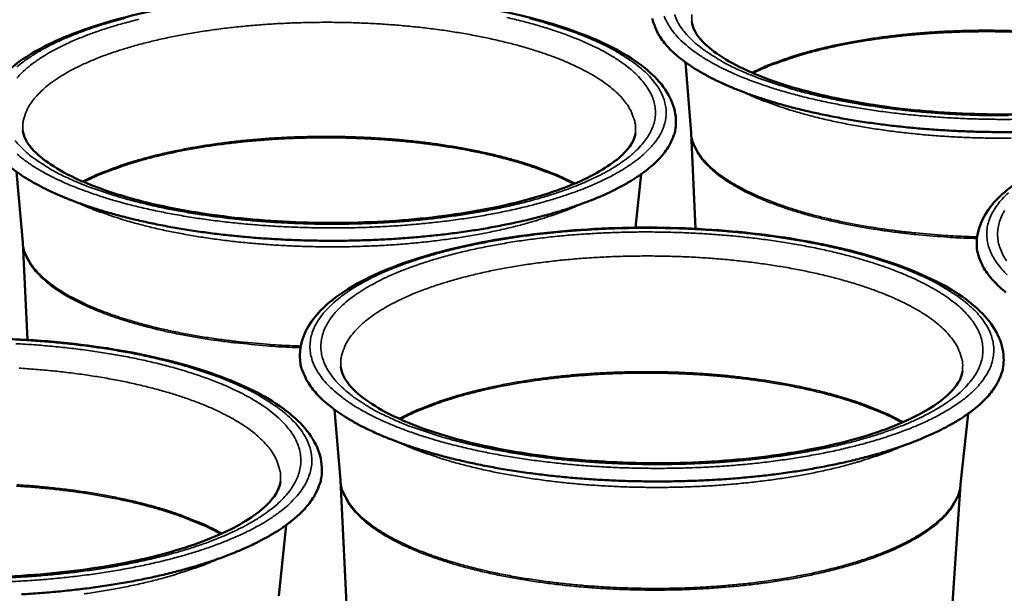
# Model space of a CAD drawing. Units: millimetres. Extents: x 65 to 5840, y 100 to 4100.
# Drawn here: x 744 to 826, y 3125 to 3173 of the extents above; entities that cross this region are included whole.
import ezdxf

# ---------------------------------------------------------------- set-up
doc = ezdxf.new("R2010")
doc.units = ezdxf.units.MM
doc.header["$LTSCALE"] = 20
doc.layers.add('Visible (ISO)', color=7, linetype='Continuous', lineweight=50)
doc.layers.add('Visible Narrow (ISO)', color=7, linetype='Continuous', lineweight=35)

msp = doc.modelspace()

# ---------------------------------------------------------------- linework, layer by layer
at = {"layer": 'Visible (ISO)'}
for p, q in [((800.026, 3163.531), (799.538, 3169.436)), ((800.027, 3163.51), (800.026, 3163.531)), ((800.382, 3155.486), (800.027, 3163.51)), ((744.068, 3154.349), (743.549, 3160.261)), ((795.364, 3155.583), (795.827, 3160.049)), ((744.069, 3154.329), (744.068, 3154.349)), ((744.471, 3146.19), (744.069, 3154.329)), ((770.672, 3134.43), (770.165, 3140.35)), ((822.575, 3134.089), (823.202, 3139.997)), ((770.673, 3134.415), (770.672, 3134.43)), ((772.042, 3105.288), (770.673, 3134.415)), ((821.188, 3113.611), (822.573, 3134.074)), ((822.575, 3134.089), (822.573, 3134.074)), ((765.518, 3124.76), (766.118, 3130.681))]:
    msp.add_line(p, q, dxfattribs=at)
at = {"layer": 'Visible (ISO)', "flags": 128}
for points in [[(796.776, 3173.106, 0.056264), (796.873, 3172.727, 0.013695), (797.177, 3171.993, 0.033388), (797.33, 3171.705, 0.024158), (797.704, 3171.16, 0.026503), (798.093, 3170.701, 0.018131), (798.636, 3170.165, 0.020347), (799.156, 3169.726, 0.013926), (799.857, 3169.211, 0.015686), (800.506, 3168.792, 0.011053), (801.354, 3168.306, 0.012353), (802.131, 3167.908, 0.009058), (803.111, 3167.458, 0.009997), (804.013, 3167.084, 0.007643), (805.111, 3166.674, 0.008322), (806.131, 3166.33, 0.006625), (807.334, 3165.964, 0.007117), (808.462, 3165.654, 0.005885), (809.755, 3165.335, 0.006243), (810.982, 3165.064, 0.00535), (812.35, 3164.794, 0.005608), (813.662, 3164.565, 0.004968), (815.09, 3164.347, 0.00515), (816.472, 3164.165, 0.00471), (817.945, 3164, 0.004831), (819.383, 3163.866, 0.004554), (820.883, 3163.756, 0.004624), (822.361, 3163.674, 0.00449), (823.871, 3163.618, 0.004513), (825.374, 3163.589, 0.004511), (826.878, 3163.587, 0.004489)], [(743.158, 3160.556, 0.013984), (743.868, 3160.038, 0.015737), (744.526, 3159.615, 0.011109), (745.383, 3159.127, 0.012408), (746.171, 3158.727, 0.009109), (747.161, 3158.276, 0.01005), (748.074, 3157.902, 0.007689), (749.185, 3157.492, 0.00837), (750.216, 3157.149, 0.006667), (751.432, 3156.784, 0.00716), (752.573, 3156.476, 0.005924), (753.881, 3156.16, 0.006283), (755.12, 3155.892, 0.005385), (756.503, 3155.627, 0.005644), (757.828, 3155.402, 0.005002), (759.271, 3155.19, 0.005185), (760.667, 3155.013, 0.004742), (762.154, 3154.855, 0.004863), (763.607, 3154.728, 0.004585), (765.121, 3154.625, 0.004655), (766.614, 3154.551, 0.004519), (768.138, 3154.503, 0.004543), (769.656, 3154.484, 0.004541), (771.173, 3154.491, 0.004519), (772.698, 3154.527, 0.00465), (774.192, 3154.589, 0.004583), (775.706, 3154.68, 0.004857), (777.161, 3154.795, 0.004737), (778.649, 3154.942, 0.005175), (780.047, 3155.107, 0.004994), (781.492, 3155.308, 0.005631), (782.819, 3155.522, 0.005374), (784.205, 3155.776, 0.006264), (785.447, 3156.034, 0.005908), (786.757, 3156.34, 0.007134), (787.902, 3156.639, 0.006645), (789.122, 3156.993, 0.008333), (790.158, 3157.328, 0.00766), (791.272, 3157.728, 0.009997), (792.19, 3158.095, 0.009066), (793.186, 3158.537, 0.012333), (793.978, 3158.931, 0.011047), (794.841, 3159.411, 0.015628), (795.505, 3159.828, 0.013891), (796.222, 3160.34, 0.020225), (796.755, 3160.778, 0.018038), (797.313, 3161.314, 0.02628), (797.715, 3161.775, 0.023961), (798.103, 3162.322, 0.033057), (798.262, 3162.611, 0.013469), (798.584, 3163.353, 0.055808), (798.691, 3163.735, 0.033328), (798.752, 3164.396)], [(823.928, 3154.306, 0.033256), (823.974, 3153.635, 0.055622), (824.073, 3153.245, 0.01341), (824.38, 3152.485, 0.033017), (824.533, 3152.189, 0.024091), (824.91, 3151.628, 0.026374), (825.305, 3151.153, 0.018191), (825.853, 3150.6, 0.020364), (826.38, 3150.145, 0.014028)], [(767.265, 3144.875, 0.033109), (767.315, 3144.194, 0.055376), (767.417, 3143.797, 0.013305), (767.731, 3143.026, 0.032888), (767.887, 3142.727, 0.024094), (768.27, 3142.16, 0.02635), (768.671, 3141.678, 0.01824), (769.227, 3141.12, 0.020396), (769.762, 3140.661, 0.014089), (770.48, 3140.125, 0.01582), (771.148, 3139.687, 0.011222), (772.015, 3139.182, 0.012513), (772.814, 3138.767, 0.009218), (773.817, 3138.3, 0.010158), (774.743, 3137.911, 0.007792), (775.868, 3137.486, 0.008474), (776.915, 3137.129, 0.006762), (778.147, 3136.75, 0.007258), (779.305, 3136.43, 0.006012), (780.63, 3136.1, 0.006374), (781.887, 3135.82, 0.005468), (783.29, 3135.543, 0.00573), (784.634, 3135.308, 0.005081), (786.098, 3135.085, 0.005266), (787.514, 3134.899, 0.004818), (789.023, 3134.732, 0.004941), (790.497, 3134.598, 0.004659), (792.033, 3134.488, 0.00473), (793.548, 3134.408, 0.004593), (795.095, 3134.355, 0.004617), (796.635, 3134.33, 0.004615), (798.175, 3134.334, 0.004593), (799.722, 3134.367, 0.004726), (801.238, 3134.427, 0.004657), (802.776, 3134.517, 0.004934), (804.252, 3134.632, 0.004814), (805.763, 3134.779, 0.005256), (807.182, 3134.947, 0.005074), (808.649, 3135.15, 0.005716), (809.997, 3135.367, 0.005458), (811.404, 3135.626, 0.006355), (812.666, 3135.889, 0.005997), (813.996, 3136.201, 0.007232), (815.159, 3136.506, 0.006741), (816.397, 3136.868, 0.008437), (817.45, 3137.211, 0.007762), (818.581, 3137.621, 0.010106), (819.514, 3137.997, 0.009176), (820.525, 3138.451, 0.012439), (821.332, 3138.855, 0.01116), (822.208, 3139.348, 0.015714), (822.883, 3139.777, 0.013997), (823.612, 3140.302, 0.020247), (824.155, 3140.754, 0.018104), (824.721, 3141.304, 0.026159), (825.131, 3141.779, 0.023902), (825.526, 3142.341, 0.032693), (825.687, 3142.637, 0.013189), (826.017, 3143.403, 0.055171), (826.126, 3143.798, 0.032929), (826.191, 3144.479)], [(743.976, 3124.879, 0.004687), (745.528, 3124.981, 0.004964), (747.018, 3125.107, 0.004843), (748.542, 3125.267, 0.005287), (749.975, 3125.446, 0.005104), (751.455, 3125.663, 0.005748), (752.815, 3125.892, 0.005489), (754.233, 3126.164, 0.006388), (755.506, 3126.44, 0.00603), (756.847, 3126.765, 0.007266), (758.02, 3127.083, 0.006775), (759.268, 3127.459, 0.008472), (760.329, 3127.815, 0.007797), (761.469, 3128.239, 0.01014), (762.41, 3128.627, 0.009212), (763.428, 3129.094, 0.012468), (764.24, 3129.511, 0.011194), (765.122, 3130.017, 0.015727), (765.801, 3130.457, 0.014022), (766.533, 3130.996, 0.020227), (767.08, 3131.459, 0.018104), (767.648, 3132.021, 0.026073), (768.06, 3132.507, 0.023841), (768.455, 3133.08, 0.032511), (768.616, 3133.381, 0.013056), (768.946, 3134.163, 0.05488), (769.054, 3134.564, 0.032736), (769.115, 3135.256)]]:
    msp.add_lwpolyline(points, format="xyb", dxfattribs=at)
at = {"layer": 'Visible (ISO)'}
for points, knots in [([(740.687, 3164.637), (740.692, 3165.724), (741.136, 3166.799), (742.723, 3168.762), (743.917, 3169.682), (747.141, 3171.452), (749.319, 3172.291), (754.227, 3173.644), (757.012, 3174.179), (762.801, 3174.892), (765.875, 3175.086), (771.954, 3175.126), (775.036, 3174.974), (780.846, 3174.351), (783.647, 3173.872), (788.645, 3172.641), (790.902, 3171.874), (794.63, 3170.119), (796.137, 3169.111), (798.181, 3166.914), (798.766, 3165.664), (798.752, 3164.396)], [0, 0, 0, 0, 0.942443, 0.942443, 1.93943, 1.93943, 3.087142, 3.087142, 4.218357, 4.218357, 5.329938, 5.329938, 6.434833, 6.434833, 7.53927, 7.53927, 8.648946, 8.648946, 9.774017, 9.774017, 10.874839, 10.874839, 10.874839, 10.874839]), ([(800.084, 3172.824), (800.121, 3172.371), (800.368, 3171.795), (801.838, 3170.288), (803.248, 3169.368), (806.61, 3167.909), (808.445, 3167.306), (812.656, 3166.267), (815.115, 3165.834), (820.294, 3165.238), (823.084, 3165.075), (828.612, 3165.051), (831.418, 3165.193), (836.659, 3165.761), (839.16, 3166.194), (843.508, 3167.28), (845.418, 3167.945), (848.353, 3169.355), (849.436, 3170.122), (850.621, 3171.398), (850.834, 3171.897), (850.878, 3172.306)], [0, 0, 0, 0, 0.931748, 0.931748, 2.04281, 2.04281, 2.948368, 2.948368, 3.920446, 3.920446, 4.91727, 4.91727, 5.923827, 5.923827, 6.929753, 6.929753, 7.923862, 7.923862, 8.885906, 8.885906, 9.729399, 9.729399, 9.729399, 9.729399]), ([(823.928, 3154.306), (823.942, 3155.409), (824.398, 3156.497), (826.013, 3158.475), (827.225, 3159.399), (830.485, 3161.165), (832.681, 3161.996), (837.626, 3163.323), (840.43, 3163.841), (846.256, 3164.512), (849.349, 3164.681), (855.461, 3164.666), (858.558, 3164.485), (864.394, 3163.8), (867.206, 3163.288), (872.221, 3161.994), (874.483, 3161.195), (878.215, 3159.38), (879.721, 3158.343), (881.752, 3156.098), (882.326, 3154.83), (882.303, 3153.55)], [0, 0, 0, 0, 0.945222, 0.945222, 1.943641, 1.943641, 3.090579, 3.090579, 4.221719, 4.221719, 5.333415, 5.333415, 6.438441, 6.438441, 7.543023, 7.543023, 8.652865, 8.652865, 9.778073, 9.778073, 10.876167, 10.876167, 10.876167, 10.876167]), ([(744.08, 3163.713), (744.12, 3163.252), (744.368, 3162.675), (745.836, 3161.16), (747.264, 3160.228), (750.667, 3158.761), (752.52, 3158.158), (756.771, 3157.127), (759.252, 3156.701), (764.479, 3156.125), (767.294, 3155.975), (772.873, 3155.982), (775.704, 3156.142), (780.993, 3156.748), (783.517, 3157.203), (787.904, 3158.33), (789.831, 3159.016), (792.794, 3160.466), (793.888, 3161.251), (795.09, 3162.562), (795.308, 3163.077), (795.352, 3163.501)], [0, 0, 0, 0, 0.919386, 0.919386, 2.036315, 2.036315, 2.942072, 2.942072, 3.913735, 3.913735, 4.9102, 4.9102, 5.916466, 5.916466, 6.92215, 6.92215, 7.916083, 7.916083, 8.87823, 8.87823, 9.725545, 9.725545, 9.725545, 9.725545]), ([(767.265, 3144.875), (767.274, 3145.996), (767.73, 3147.105), (769.357, 3149.128), (770.579, 3150.076), (773.868, 3151.891), (776.082, 3152.748), (781.069, 3154.126), (783.898, 3154.669), (789.778, 3155.387), (792.899, 3155.577), (799.069, 3155.599), (802.196, 3155.433), (808.088, 3154.772), (810.928, 3154.269), (815.993, 3152.984), (818.279, 3152.185), (822.051, 3150.364), (823.574, 3149.318), (825.626, 3147.052), (826.207, 3145.773), (826.191, 3144.479)], [0, 0, 0, 0, 0.947931, 0.947931, 1.947744, 1.947744, 3.093926, 3.093926, 4.224993, 4.224993, 5.3368, 5.3368, 6.441957, 6.441957, 7.546682, 7.546682, 8.656687, 8.656687, 9.782026, 9.782026, 10.877482, 10.877482, 10.877482, 10.877482]), ([(709.614, 3135.275), (709.617, 3136.415), (710.073, 3137.545), (711.712, 3139.614), (712.945, 3140.585), (716.264, 3142.45), (718.496, 3143.334), (723.527, 3144.766), (726.382, 3145.335), (732.318, 3146.1), (735.469, 3146.313), (741.699, 3146.374), (744.857, 3146.225), (750.809, 3145.589), (753.678, 3145.096), (758.796, 3143.821), (761.106, 3143.024), (764.92, 3141.196), (766.461, 3140.142), (768.537, 3137.856), (769.125, 3136.565), (769.115, 3135.256)], [0, 0, 0, 0, 0.950538, 0.950538, 1.95169, 1.95169, 3.097142, 3.097142, 4.228137, 4.228137, 5.340054, 5.340054, 6.445338, 6.445338, 7.550202, 7.550202, 8.660365, 8.660365, 9.785826, 9.785826, 10.878767, 10.878767, 10.878767, 10.878767]), ([(770.706, 3143.92), (770.747, 3143.443), (770.991, 3142.861), (772.429, 3141.308), (773.873, 3140.332), (777.327, 3138.798), (779.201, 3138.169), (783.503, 3137.091), (786.014, 3136.643), (791.307, 3136.03), (794.161, 3135.866), (799.819, 3135.852), (802.693, 3136.007), (808.065, 3136.613), (810.631, 3137.072), (815.096, 3138.218), (817.06, 3138.918), (820.085, 3140.403), (821.207, 3141.21), (822.455, 3142.572), (822.688, 3143.117), (822.736, 3143.571)], [0, 0, 0, 0, 0.895109, 0.895109, 2.023361, 2.023361, 2.929834, 2.929834, 3.900673, 3.900673, 4.896405, 4.896405, 5.902067, 5.902067, 6.907238, 6.907238, 7.900788, 7.900788, 8.863107, 8.863107, 9.717438, 9.717438, 9.717438, 9.717438]), ([(713.095, 3134.33), (713.139, 3133.845), (713.385, 3133.26), (714.825, 3131.697), (716.287, 3130.709), (719.785, 3129.167), (721.68, 3128.539), (726.026, 3127.469), (728.561, 3127.03), (733.906, 3126.44), (736.786, 3126.29), (742.498, 3126.311), (745.399, 3126.485), (750.822, 3127.134), (753.411, 3127.616), (757.917, 3128.807), (759.898, 3129.531), (762.952, 3131.058), (764.084, 3131.885), (765.348, 3133.284), (765.585, 3133.844), (765.633, 3134.315)], [0, 0, 0, 0, 0.884056, 0.884056, 2.017338, 2.017338, 2.924292, 2.924292, 3.894754, 3.894754, 4.890139, 4.890139, 5.895509, 5.895509, 6.90043, 6.90043, 7.893787, 7.893787, 8.856174, 8.856174, 9.713489, 9.713489, 9.713489, 9.713489])]:
    msp.add_open_spline(points, degree=3, knots=knots, dxfattribs=at)
at = {"layer": 'Visible Narrow (ISO)', "flags": 128}
for points in [[(753.794, 3173.029, 0.006497), (752.544, 3172.703, 0.008103), (751.476, 3172.392, 0.007445), (750.325, 3172.016, 0.009699), (749.374, 3171.67, 0.008777), (748.337, 3171.248, 0.01197), (747.512, 3170.872, 0.010675), (746.606, 3170.409, 0.015235), (745.912, 3170.006, 0.013442), (745.153, 3169.507, 0.019912), (744.592, 3169.081, 0.017575), (743.995, 3168.553, 0.026323), (743.568, 3168.103, 0.023729)], [(743.57, 3169.039, -0.02046), (744.117, 3169.476, -0.013841), (744.859, 3169.988, -0.015672), (745.54, 3170.401, -0.010962), (746.431, 3170.879, -0.012298), (747.243, 3171.267, -0.008981), (748.267, 3171.704, -0.009938), (749.207, 3172.063, -0.007589), (750.349, 3172.454, -0.008274), (751.407, 3172.78, -0.006594), (752.652, 3173.123, -0.007087)], [(744.08, 3163.713, -0.037), (744.079, 3164.328, -0.060406), (744.151, 3164.698, -0.015927), (744.4, 3165.387, -0.036787), (744.538, 3165.673, -0.026647), (744.876, 3166.19, -0.029172), (745.235, 3166.625, -0.019589), (745.744, 3167.133, -0.0221), (746.231, 3167.543, -0.014765), (746.901, 3168.028, -0.016772), (747.516, 3168.416, -0.011561), (748.33, 3168.868, -0.013028), (749.071, 3169.233, -0.009389), (750.014, 3169.646, -0.010433), (750.877, 3169.984, -0.00788), (751.936, 3170.354, -0.008622), (752.913, 3170.66, -0.006811), (754.071, 3170.984, -0.007341), (755.153, 3171.253, -0.006049), (756.395, 3171.528, -0.006428), (757.569, 3171.757, -0.005509), (758.879, 3171.98, -0.005776), (760.133, 3172.164, -0.005136), (761.494, 3172.334, -0.005318), (762.812, 3172.471, -0.004897), (764.208, 3172.587, -0.005011), (765.574, 3172.673, -0.004772), (766.987, 3172.735, -0.004826), (768.386, 3172.769, -0.00475), (769.8, 3172.776, -0.00475), (771.214, 3172.757, -0.00483), (772.612, 3172.711, -0.004775), (774.024, 3172.637, -0.005018), (775.388, 3172.539, -0.004903), (776.782, 3172.411, -0.005329), (778.097, 3172.263, -0.005146), (779.454, 3172.081, -0.005792), (780.704, 3171.886, -0.005523), (782.009, 3171.652, -0.00645), (783.179, 3171.413, -0.006069), (784.415, 3171.128, -0.007372), (785.491, 3170.85, -0.006839), (786.642, 3170.516, -0.008665), (787.614, 3170.202, -0.007917), (788.665, 3169.823, -0.010495), (789.521, 3169.479, -0.009442), (790.457, 3169.058, -0.013115), (791.191, 3168.687, -0.011636), (791.997, 3168.229, -0.016894), (792.604, 3167.835, -0.014874), (793.265, 3167.346, -0.022265), (793.745, 3166.931, -0.019749), (794.245, 3166.42, -0.029368), (794.597, 3165.982, -0.026859), (794.925, 3165.463, -0.036941), (795.059, 3165.176, -0.016007), (795.296, 3164.486, -0.060501), (795.362, 3164.115, -0.037127), (795.352, 3163.501)], [(748.032, 3159.651, 0.008467), (749.327, 3159.098, 0.016644), (749.999, 3158.85, 0.001095), (751.952, 3158.208, 0.008363), (752.209, 3158.129, 0.006675), (753.461, 3157.784, 0.007162), (754.636, 3157.495, 0.005958), (755.976, 3157.203, 0.006305), (757.249, 3156.957, 0.005452), (758.661, 3156.72, 0.005695), (760.017, 3156.522, 0.005106), (761.482, 3156.341, 0.00527), (762.905, 3156.195, 0.00489), (764.405, 3156.072, 0.004989), (765.878, 3155.981, 0.004786), (767.394, 3155.916, 0.004828), (768.898, 3155.881, 0.004786), (770.411, 3155.875, 0.004774), (771.928, 3155.898, 0.004889), (773.42, 3155.949, 0.004822), (774.931, 3156.03, 0.005104), (776.383, 3156.137, 0.004977), (777.869, 3156.277, 0.005449), (779.263, 3156.438, 0.005251), (780.706, 3156.635, 0.005955), (782.026, 3156.846, 0.005668), (783.407, 3157.1, 0.006672), (784.637, 3157.357, 0.006265), (785.938, 3157.665, 0.007675), (787.064, 3157.965, 0.007105), (788.27, 3158.324, 0.009083), (789.279, 3158.661, 0.008284), (790.372, 3159.068, 0.01108), (791.255, 3159.437, 0.009955), (792.22, 3159.889, 0.013943), (792.971, 3160.284, 0.012371), (793.792, 3160.774, 0.018061), (794.406, 3161.194, 0.015951), (795.068, 3161.715, 0.023835), (795.547, 3162.158, 0.021324), (796.035, 3162.699, 0.031174), (796.376, 3163.168, 0.028902), (796.681, 3163.714, 0.038233), (796.876, 3164.21, 0.037048), (796.999, 3164.747, 0.040776), (797.035, 3165.268, 0.040897), (796.986, 3165.787, 0.036192), (796.849, 3166.326, 0.037613), (796.642, 3166.819, 0.027915), (796.323, 3167.367, 0.030331), (795.974, 3167.833, 0.020573), (795.474, 3168.374, 0.023113), (794.989, 3168.816, 0.015441), (794.319, 3169.336, 0.017529), (793.7, 3169.755, 0.012023), (792.875, 3170.245, 0.013567), (792.124, 3170.641, 0.009709), (791.16, 3171.092, 0.010813), (790.279, 3171.461, 0.008103), (789.192, 3171.87, 0.008889), (788.189, 3172.208, 0.006967), (786.994, 3172.569, 0.007528), (785.879, 3172.871, 0.006155), (784.591, 3173.183, 0.006557)], [(786.451, 3173.105, -0.006453), (787.708, 3172.761, -0.008038), (787.958, 3172.685, -0.001009), (789.939, 3172.043, -0.01599), (790.622, 3171.796, -0.008134), (791.937, 3171.246)], [(827.704, 3164.663, -0.004662), (826.178, 3164.649, -0.004675), (824.656, 3164.664, -0.004712), (823.143, 3164.707, -0.004674), (821.618, 3164.779, -0.004862), (820.135, 3164.878, -0.00477), (818.626, 3165.007, -0.005125), (817.192, 3165.159, -0.004972), (815.717, 3165.345, -0.005522), (814.348, 3165.547, -0.005295), (812.925, 3165.789, -0.006091), (811.637, 3166.038, -0.005768), (810.283, 3166.333, -0.006886), (809.09, 3166.625, -0.006435), (807.823, 3166.971, -0.007994), (806.739, 3167.301, -0.007366), (805.574, 3167.695, -0.009548), (804.61, 3168.058, -0.008668), (803.563, 3168.496, -0.011751), (802.727, 3168.887, -0.010517), (801.813, 3169.365, -0.014907), (801.11, 3169.779, -0.0132), (800.344, 3170.291, -0.019415), (799.776, 3170.726, -0.017184), (799.173, 3171.263, -0.025599), (798.741, 3171.719, -0.023096), (798.313, 3172.269, -0.033028), (798.019, 3172.75, -0.031006), (797.774, 3173.299, -0.03919)], [(798.629, 3173.419, 0.032223), (798.856, 3172.88, 0.034189), (799.135, 3172.404, 0.023921), (799.545, 3171.862, 0.026478), (799.963, 3171.411, 0.01767), (800.551, 3170.881, 0.019989), (801.104, 3170.452, 0.013489), (801.343, 3170.291, 0.002744), (802.544, 3169.539, 0.023223), (803.17, 3169.19, 0.013764), (804.266, 3168.683)], [(800.084, 3172.824, -0.037199), (800.087, 3173.429, -0.060701)], [(826.891, 3172.077, 0.004948), (825.483, 3172.105, 0.004948), (824.075, 3172.106, 0.005035), (822.684, 3172.078, 0.004973), (821.276, 3172.022, 0.005244), (819.919, 3171.941, 0.005115), (818.53, 3171.828, 0.005595), (817.226, 3171.694, 0.005386), (815.874, 3171.525, 0.00612), (814.638, 3171.342, 0.005812), (813.342, 3171.118, 0.006876), (812.191, 3170.889, 0.006435), (810.968, 3170.612, 0.007948), (809.916, 3170.341, 0.007322), (808.783, 3170.012, 0.009475), (808.529, 3169.929, 0.001399), (806.817, 3169.328, 0.018861), (806.225, 3169.093, 0.009619), (805.095, 3168.567)], [(805.218, 3168.514, -0.00942), (806.351, 3169.031, -0.018478), (806.942, 3169.263, -0.001343), (808.655, 3169.856, -0.009284), (808.905, 3169.936, -0.00721), (810.032, 3170.259, -0.007814), (811.08, 3170.526, -0.006351), (812.296, 3170.798, -0.006778), (813.441, 3171.024, -0.005747), (814.727, 3171.244, -0.006046), (815.955, 3171.424, -0.005333), (817.295, 3171.59, -0.005535), (818.59, 3171.721, -0.005069), (819.966, 3171.832, -0.005194), (821.312, 3171.912, -0.004931), (822.707, 3171.967, -0.004991), (824.086, 3171.993, -0.004906), (825.481, 3171.993, -0.004906), (826.877, 3171.965, -0.004993)], [(791.937, 3171.246, -0.013516), (793.047, 3170.73, -0.022896), (793.679, 3170.379, -0.00266), (794.903, 3169.614, -0.013254), (795.143, 3169.453, -0.019497), (795.71, 3169.017, -0.017237), (796.313, 3168.478, -0.025648), (796.745, 3168.019, -0.023116), (797.173, 3167.465, -0.032981), (797.468, 3166.98, -0.030915), (797.714, 3166.427, -0.038993), (797.861, 3165.915, -0.038096), (797.928, 3165.374, -0.039524), (797.912, 3164.84, -0.0399), (797.812, 3164.32, -0.03363), (797.62, 3163.77, -0.035273), (797.366, 3163.276, -0.025568), (796.991, 3162.722, -0.027982), (796.595, 3162.256, -0.018974), (796.039, 3161.712, -0.021327), (795.507, 3161.27, -0.014427), (794.782, 3160.751, -0.016302), (794.114, 3160.332, -0.011368), (793.236, 3159.846, -0.012745), (792.432, 3159.451, -0.009273), (791.415, 3159.005, -0.010259), (790.48, 3158.639, -0.007805), (789.34, 3158.239, -0.008509), (788.282, 3157.905, -0.00676), (787.032, 3157.554, -0.007265), (785.861, 3157.259, -0.006009), (784.52, 3156.96, -0.006371), (783.248, 3156.708, -0.005474), (781.832, 3156.463, -0.005731), (780.474, 3156.259, -0.005101), (778.999, 3156.071, -0.005277), (777.57, 3155.918, -0.004859), (776.055, 3155.787, -0.00497), (774.572, 3155.688, -0.004727), (773.036, 3155.615, -0.004782), (771.516, 3155.572, -0.004695), (769.976, 3155.558, -0.004699), (768.438, 3155.573, -0.00476), (766.914, 3155.616, -0.004714), (765.375, 3155.689, -0.004928), (763.885, 3155.789, -0.004827), (762.365, 3155.92, -0.005213), (760.925, 3156.074, -0.005048), (759.443, 3156.263, -0.005637), (758.071, 3156.467, -0.005395), (756.643, 3156.713, -0.006241), (755.356, 3156.965, -0.005898), (754.001, 3157.265, -0.007083), (752.812, 3157.561, -0.006605), (751.546, 3157.913, -0.008255), (750.468, 3158.247, -0.007591), (749.308, 3158.648, -0.009901), (748.352, 3159.016, -0.008971), (747.314, 3159.461, -0.012236), (746.488, 3159.858, -0.010936), (745.586, 3160.343, -0.015578), (744.896, 3160.764, -0.013792), (744.145, 3161.284, -0.020321), (743.591, 3161.726, -0.018034)], [(804.266, 3168.683, 0.008196), (805.573, 3168.138, 0.016125), (806.25, 3167.894, 0.001028), (808.219, 3167.259, 0.008099), (808.471, 3167.183, 0.006505), (809.724, 3166.844, 0.006965), (810.902, 3166.559, 0.005828), (812.241, 3166.271, 0.006156), (813.514, 3166.029, 0.005352), (814.921, 3165.795, 0.005581), (816.274, 3165.6, 0.00503), (817.732, 3165.422, 0.005182), (819.149, 3165.278, 0.004834), (820.638, 3165.157, 0.004923), (822.103, 3165.066, 0.004748), (823.605, 3165.002, 0.00478), (825.098, 3164.967, 0.004764), (826.595, 3164.961, 0.004743)], [(804.302, 3166.972, 0.008709), (805.5, 3166.43, 0.017118), (806.122, 3166.186, 0.001156), (807.933, 3165.553, 0.008598), (808.179, 3165.472, 0.006804), (809.35, 3165.128, 0.007322), (810.447, 3164.838, 0.006041), (811.706, 3164.542, 0.006411), (812.899, 3164.292, 0.005499), (814.23, 3164.046, 0.00576), (815.505, 3163.841, 0.005125), (816.891, 3163.648, 0.005303), (818.233, 3163.49, 0.004884), (819.657, 3163.351, 0.004995), (821.051, 3163.243, 0.004756), (822.494, 3163.16, 0.00481), (823.922, 3163.104, 0.004731), (825.368, 3163.076, 0.004732), (826.813, 3163.075, 0.004808)], [(743.409, 3162.881, 0.027625), (743.812, 3162.422, 0.018549), (744.38, 3161.884, 0.020921), (744.92, 3161.448, 0.014096), (745.162, 3161.279, 0.002973), (746.332, 3160.52, 0.024109), (746.951, 3160.165, 0.014367), (748.032, 3159.651)], [(790.305, 3159.284, 0.009456), (789.246, 3159.81, 0.018532), (788.691, 3160.048, 0.001352), (787.084, 3160.661, 0.009323), (786.849, 3160.745, 0.007244), (785.789, 3161.085, 0.007851), (784.802, 3161.369, 0.006364), (783.655, 3161.664, 0.0068), (782.575, 3161.912, 0.005734), (781.356, 3162.159, 0.006045), (780.195, 3162.367, 0.005291), (778.919, 3162.565, 0.005508), (777.689, 3162.729, 0.004992), (776.372, 3162.876, 0.005135), (775.088, 3162.993, 0.004813), (773.745, 3163.089, 0.004895), (772.423, 3163.158, 0.004739), (771.07, 3163.202, 0.004765), (769.724, 3163.221, 0.004763), (768.378, 3163.213, 0.004737), (767.024, 3163.18, 0.004889), (765.7, 3163.122, 0.004809), (764.355, 3163.038, 0.005126), (763.069, 3162.931, 0.004984), (761.749, 3162.794, 0.005494), (760.516, 3162.64, 0.005279), (759.236, 3162.452, 0.006026), (758.07, 3162.254, 0.005718), (756.847, 3162.017, 0.006773), (755.762, 3161.778, 0.006341), (754.609, 3161.492, 0.007814), (753.617, 3161.216, 0.007212), (752.551, 3160.885, 0.009272), (752.315, 3160.803, 0.001337), (750.696, 3160.202, 0.018431), (750.136, 3159.968, 0.009403), (749.067, 3159.451)], [(749.189, 3159.398, -0.009621), (750.327, 3159.937, -0.018857), (750.923, 3160.179, -0.001399), (752.647, 3160.799, -0.009479), (752.904, 3160.885, -0.007339), (754.044, 3161.225, -0.007962), (755.104, 3161.505, -0.006455), (756.335, 3161.794, -0.006894), (757.495, 3162.033, -0.005834), (758.8, 3162.268, -0.006142), (760.045, 3162.461, -0.00541), (761.406, 3162.64, -0.005618), (762.72, 3162.784, -0.005139), (764.118, 3162.906, -0.005268), (765.485, 3162.998, -0.004998), (766.903, 3163.063, -0.005059), (768.304, 3163.099, -0.004973), (769.723, 3163.107, -0.004973), (771.141, 3163.087, -0.005063), (772.542, 3163.04, -0.005001), (773.958, 3162.963, -0.005276), (775.323, 3162.86, -0.005146), (776.719, 3162.727, -0.00563), (778.03, 3162.572, -0.005421), (779.387, 3162.382, -0.00616), (780.627, 3162.179, -0.00585), (781.928, 3161.933, -0.00692), (783.082, 3161.685, -0.006477), (784.308, 3161.386, -0.007998), (785.362, 3161.097, -0.007371), (786.496, 3160.748, -0.00953), (786.752, 3160.66, -0.001415), (788.463, 3160.027, -0.018958), (789.054, 3159.781, -0.009674), (790.183, 3159.232)], [(823.965, 3154.811, -0.004751), (822.204, 3154.876, -0.009081), (821.284, 3154.935, -0.000351), (818.831, 3155.14, -0.004723), (818.648, 3155.157, -0.005094), (817.388, 3155.3, -0.004937), (816.09, 3155.474, -0.005496), (814.887, 3155.66, -0.005268), (813.637, 3155.882, -0.006064), (812.506, 3156.109, -0.005743), (811.317, 3156.377, -0.006849), (810.269, 3156.641, -0.006406), (809.157, 3156.953, -0.007935), (808.204, 3157.251, -0.007322), (807.181, 3157.604, -0.009443), (806.331, 3157.93, -0.008593), (805.411, 3158.321, -0.011561), (804.671, 3158.672, -0.010381), (803.866, 3159.097, -0.014563), (803.242, 3159.468, -0.012945), (802.565, 3159.923, -0.0188), (802.058, 3160.312, -0.016694), (801.52, 3160.79, -0.024557), (801.131, 3161.197, -0.022166), (800.744, 3161.687, -0.031484), (800.585, 3161.94, -0.012588), (800.244, 3162.604, -0.054381), (800.126, 3162.938, -0.03192), (800.026, 3163.531)], [(800.027, 3163.51, 0.03295), (800.105, 3162.915, 0.055664), (800.212, 3162.575, 0.013263), (800.53, 3161.907, 0.032547), (800.685, 3161.648, 0.023043), (801.058, 3161.154, 0.025462), (801.438, 3160.741, 0.017272), (801.967, 3160.258, 0.019452), (802.466, 3159.864, 0.013321), (803.138, 3159.403, 0.015009), (803.756, 3159.028, 0.010633), (804.559, 3158.595, 0.011865), (805.295, 3158.241, 0.008769), (806.215, 3157.843, 0.009653), (807.064, 3157.513, 0.007448), (808.089, 3157.154, 0.008084), (809.044, 3156.853, 0.0065), (810.162, 3156.536, 0.006959), (811.213, 3156.268, 0.005816), (812.408, 3155.995, 0.006147), (813.545, 3155.765, 0.005326), (814.804, 3155.539, 0.005562), (816.014, 3155.35, 0.004986), (817.321, 3155.173, 0.005147), (818.591, 3155.028, 0.004767), (818.776, 3155.01, 0.000358), (821.246, 3154.803, 0.009161), (822.174, 3154.742, 0.004795), (823.949, 3154.677)], [(826.483, 3151.636, -0.024992), (826.034, 3152.107, -0.022549), (825.589, 3152.673, -0.032152), (825.28, 3153.169, -0.030114), (825.019, 3153.734, -0.038287), (824.86, 3154.255, -0.037379), (824.78, 3154.806, -0.03938), (824.785, 3155.347, -0.039739), (824.874, 3155.876, -0.034057), (825.055, 3156.431, -0.035665), (825.299, 3156.931, -0.026156), (825.662, 3157.489, -0.028572), (826.049, 3157.96, -0.019465), (826.592, 3158.506, -0.021873)], [(748.49, 3157.743, 0.008593), (749.703, 3157.208, 0.016886), (750.333, 3156.968, 0.001126), (752.164, 3156.344, 0.008487), (752.408, 3156.265, 0.006748), (753.587, 3155.928, 0.007251), (754.692, 3155.645, 0.006005), (755.956, 3155.356, 0.006365), (757.156, 3155.114, 0.005476), (758.491, 3154.876, 0.005731), (759.772, 3154.678, 0.005109), (761.161, 3154.494, 0.005284), (762.507, 3154.344, 0.004873), (763.933, 3154.214, 0.004982), (765.33, 3154.115, 0.004748), (766.775, 3154.04, 0.004801), (768.205, 3153.994, 0.004723), (769.652, 3153.975, 0.004724), (771.098, 3153.983, 0.004797), (772.529, 3154.018, 0.004746), (773.975, 3154.081, 0.004976), (775.373, 3154.169, 0.004869), (776.799, 3154.287, 0.005275), (778.148, 3154.427, 0.005103), (779.538, 3154.6, 0.005718), (780.821, 3154.788, 0.005466), (782.158, 3155.014, 0.006347), (783.361, 3155.247, 0.005991), (784.629, 3155.526, 0.007225), (785.737, 3155.8, 0.006728), (786.919, 3156.128, 0.00845), (787.163, 3156.204, 0.001117), (789.002, 3156.813, 0.016812), (789.636, 3157.048, 0.008555), (790.854, 3157.573)], [(826.268, 3157.005, 0.035443), (826.008, 3156.516, 0.033679), (825.808, 3155.968, 0.040279), (825.702, 3155.45, 0.039781), (825.679, 3154.915, 0.03857), (825.741, 3154.374, 0.039356), (825.883, 3153.859, 0.031288), (826.126, 3153.303, 0.033283), (826.419, 3152.813, 0.023342)], [(819.142, 3151.615, -0.013367), (820.282, 3151.083, -0.022702), (820.929, 3150.722, -0.002604), (822.19, 3149.932, -0.013117), (822.435, 3149.767, -0.019137), (823.021, 3149.317, -0.016951), (823.644, 3148.762, -0.025039), (824.093, 3148.289, -0.022567), (824.539, 3147.718, -0.032105), (824.849, 3147.219, -0.030024), (825.111, 3146.647, -0.038093), (825.271, 3146.121, -0.037111), (825.352, 3145.562, -0.039096), (825.347, 3145.012, -0.039368), (825.258, 3144.474, -0.033845), (825.076, 3143.909, -0.035358), (824.829, 3143.398, -0.026079), (824.461, 3142.828, -0.0284), (824.069, 3142.345, -0.019475), (823.518, 3141.785, -0.021805), (822.987, 3141.327, -0.014833), (822.264, 3140.792, -0.016726), (821.594, 3140.359, -0.011687), (820.714, 3139.857, -0.013092), (819.907, 3139.449, -0.009526), (818.885, 3138.989, -0.010538), (817.944, 3138.611, -0.00801), (816.795, 3138.197, -0.008735), (815.729, 3137.853, -0.006928), (814.469, 3137.49, -0.00745), (813.288, 3137.186, -0.006151), (811.933, 3136.876, -0.006526), (810.648, 3136.616, -0.005595), (809.215, 3136.362, -0.005862), (807.842, 3136.152, -0.005207), (806.349, 3135.956, -0.005391), (804.903, 3135.798, -0.004953), (803.368, 3135.662, -0.00507), (801.866, 3135.559, -0.004811), (800.307, 3135.484, -0.004871), (798.767, 3135.439, -0.004771), (797.204, 3135.424, -0.004779), (795.643, 3135.438, -0.00483), (794.095, 3135.482, -0.004786), (792.533, 3135.557, -0.004991), (791.017, 3135.659, -0.004893), (789.473, 3135.794, -0.005269), (788.007, 3135.952, -0.005108), (786.499, 3136.146, -0.005686), (785.102, 3136.357, -0.005448), (783.649, 3136.609, -0.006279), (782.335, 3136.869, -0.005943), (780.955, 3137.178, -0.007107), (779.74, 3137.482, -0.006639), (778.45, 3137.844, -0.008258), (777.347, 3138.189, -0.007607), (776.163, 3138.602, -0.009867), (775.183, 3138.982, -0.00896), (774.121, 3139.44, -0.01214), (773.273, 3139.85, -0.010877), (772.349, 3140.35, -0.015375), (771.638, 3140.784, -0.013648), (770.866, 3141.319, -0.019944), (770.294, 3141.776, -0.01773), (769.69, 3142.337, -0.026084), (769.257, 3142.817, -0.023675), (768.834, 3143.391, -0.033193), (768.543, 3143.897, -0.031326), (768.307, 3144.469, -0.038664), (768.17, 3145.001, -0.037973), (768.115, 3145.558, -0.038623), (768.145, 3146.111, -0.039189), (768.258, 3146.645, -0.032642), (768.467, 3147.211, -0.034415), (768.735, 3147.717, -0.024883), (769.129, 3148.285, -0.027324), (769.539, 3148.762, -0.018589), (770.113, 3149.317, -0.020919), (770.66, 3149.768, -0.014222), (771.401, 3150.297, -0.016074), (772.084, 3150.724, -0.011262), (772.977, 3151.216, -0.012627), (773.794, 3151.617, -0.009221), (774.823, 3152.068, -0.010203), (775.768, 3152.439, -0.007783), (776.919, 3152.843, -0.008489), (777.985, 3153.179, -0.006755), (779.242, 3153.534, -0.007264), (780.418, 3153.83, -0.006014), (781.764, 3154.131, -0.006382), (783.039, 3154.384, -0.005483), (784.458, 3154.63, -0.005745), (785.817, 3154.834, -0.005112), (787.292, 3155.023, -0.005293), (788.72, 3155.176, -0.004869), (790.233, 3155.308, -0.004985), (791.714, 3155.407, -0.004733), (793.249, 3155.479, -0.004793), (794.766, 3155.522, -0.004696), (796.305, 3155.536, -0.004704), (797.841, 3155.522, -0.004753), (799.365, 3155.478, -0.004711), (800.902, 3155.405, -0.00491), (802.396, 3155.306, -0.004813), (803.916, 3155.174, -0.005177), (805.361, 3155.021, -0.00502), (806.848, 3154.832, -0.005579), (808.228, 3154.626, -0.005346), (809.663, 3154.381, -0.006149), (810.963, 3154.127, -0.00582), (812.33, 3153.827, -0.006941), (813.536, 3153.529, -0.006485), (814.818, 3153.176, -0.00804), (815.073, 3153.098, -0.001008), (817.097, 3152.436, -0.015972), (817.796, 3152.181, -0.008133), (819.142, 3151.615)], [(774.846, 3139.636, 0.008467), (776.171, 3139.067, 0.016627), (776.86, 3138.811, 0.001094), (778.856, 3138.149, 0.008366), (779.118, 3138.068, 0.00671), (780.395, 3137.713, 0.007188), (781.595, 3137.415, 0.006004), (782.96, 3137.114, 0.006346), (784.258, 3136.861, 0.005506), (785.695, 3136.617, 0.005745), (787.077, 3136.414, 0.005167), (788.566, 3136.228, 0.005327), (790.015, 3136.078, 0.004958), (791.539, 3135.952, 0.005053), (793.036, 3135.858, 0.004861), (794.575, 3135.792, 0.004899), (796.103, 3135.756, 0.004869), (797.638, 3135.751, 0.004852), (799.178, 3135.775, 0.004981), (800.69, 3135.828, 0.00491), (802.223, 3135.913, 0.005208), (803.693, 3136.024, 0.005075), (805.199, 3136.169, 0.005568), (806.609, 3136.335, 0.005362), (808.07, 3136.539, 0.006094), (809.404, 3136.757, 0.005795), (810.8, 3137.02, 0.006835), (812.042, 3137.286, 0.006415), (813.357, 3137.604, 0.007872), (814.492, 3137.914, 0.007285), (815.708, 3138.285, 0.009326), (816.724, 3138.633, 0.008503), (817.825, 3139.054, 0.011382), (818.713, 3139.435, 0.010229), (819.682, 3139.901, 0.01432), (820.435, 3140.31, 0.01272), (821.257, 3140.815, 0.018515), (821.873, 3141.249, 0.016397), (822.532, 3141.786, 0.024321), (823.009, 3142.245, 0.021856), (823.491, 3142.801, 0.031519), (823.828, 3143.287, 0.029363), (824.124, 3143.849, 0.038105), (824.311, 3144.363, 0.037044), (824.423, 3144.915, 0.039998), (824.448, 3145.454, 0.040217), (824.386, 3145.987, 0.035165), (824.235, 3146.544, 0.036653), (824.015, 3147.052, 0.027151), (823.679, 3147.616, 0.029547), (823.314, 3148.097, 0.020149), (822.795, 3148.654, 0.022616), (822.292, 3149.11, 0.015233), (821.602, 3149.646, 0.017252), (820.964, 3150.078, 0.011929), (820.118, 3150.582, 0.013427), (819.345, 3150.991, 0.009677), (818.359, 3151.455, 0.010753), (817.455, 3151.837, 0.008107), (816.345, 3152.257, 0.008875), (815.318, 3152.606, 0.006992), (814.098, 3152.977, 0.007543), (812.959, 3153.289, 0.006194), (811.647, 3153.609, 0.006589), (810.407, 3153.878, 0.005624), (809.019, 3154.144, 0.005905), (807.692, 3154.367, 0.005227), (806.245, 3154.577, 0.005421), (804.846, 3154.749, 0.004967), (803.359, 3154.901, 0.00509), (801.905, 3155.021, 0.004821), (800.394, 3155.114, 0.004885), (798.902, 3155.178, 0.004779), (797.386, 3155.213, 0.004789), (795.873, 3155.22, 0.004836), (794.37, 3155.197, 0.004793), (792.854, 3155.145, 0.004998), (791.382, 3155.065, 0.004898), (789.881, 3154.954, 0.005278), (788.457, 3154.82, 0.005112), (786.99, 3154.651, 0.005699), (785.63, 3154.464, 0.005453), (784.214, 3154.237, 0.0063), (782.935, 3154.001, 0.005951), (781.587, 3153.719, 0.00714), (780.403, 3153.438, 0.006654), (779.14, 3153.101, 0.008311), (778.064, 3152.779, 0.007634), (776.904, 3152.392, 0.009956), (775.946, 3152.034, 0.009009), (774.904, 3151.599, 0.012291), (774.074, 3151.21, 0.010967), (773.166, 3150.732, 0.015631), (772.469, 3150.316, 0.013814), (771.71, 3149.801, 0.020373), (771.149, 3149.361, 0.018043), (770.556, 3148.817, 0.02677), (770.131, 3148.351, 0.024248), (769.717, 3147.792, 0.034139), (769.434, 3147.298, 0.032217), (769.205, 3146.738, 0.0396), (769.075, 3146.215, 0.038896), (769.027, 3145.669, 0.039072), (769.065, 3145.122, 0.039641), (769.185, 3144.596, 0.032507), (769.404, 3144.033, 0.034316), (769.679, 3143.533, 0.024507), (770.085, 3142.967, 0.026962), (770.504, 3142.493, 0.018231), (771.091, 3141.939, 0.020528), (771.649, 3141.488, 0.013948), (771.895, 3141.316, 0.00291), (773.102, 3140.532, 0.023903), (773.736, 3140.167, 0.014207), (774.846, 3139.636)], [(767.345, 3145.667, -0.005104), (765.49, 3145.748, -0.009703), (764.515, 3145.82, -0.000404), (761.955, 3146.061, -0.005069), (761.751, 3146.082, -0.005568), (760.441, 3146.248, -0.005358), (759.085, 3146.45, -0.006101), (757.848, 3146.664, -0.005797), (756.552, 3146.919, -0.006855), (755.402, 3147.176, -0.006426), (754.182, 3147.483, -0.007912), (753.133, 3147.779, -0.00731), (752.007, 3148.134, -0.009399), (751.069, 3148.465, -0.008554), (750.052, 3148.865, -0.011513), (749.235, 3149.225, -0.010324), (748.342, 3149.666, -0.014549), (747.651, 3150.051, -0.012893), (746.897, 3150.528, -0.018907), (746.336, 3150.934, -0.016713), (745.735, 3151.438, -0.024959), (745.304, 3151.866, -0.02243), (744.871, 3152.386, -0.032429), (744.69, 3152.659, -0.013332), (744.313, 3153.36, -0.056047), (744.181, 3153.716, -0.032966), (744.068, 3154.349)], [(744.069, 3154.329, 0.034046), (744.158, 3153.694, 0.057386), (744.279, 3153.332, 0.014053), (744.632, 3152.628, 0.033539), (744.808, 3152.348, 0.023317), (745.227, 3151.822, 0.025877), (745.649, 3151.389, 0.017281), (746.24, 3150.878, 0.019553), (746.794, 3150.467, 0.013254), (747.542, 3149.983, 0.014982), (748.228, 3149.594, 0.010563), (749.119, 3149.146, 0.011804), (749.933, 3148.781, 0.00872), (750.951, 3148.375, 0.009599), (751.889, 3148.039, 0.007429), (753.019, 3147.678, 0.008053), (754.071, 3147.378, 0.006515), (755.296, 3147.066, 0.006958), (756.451, 3146.805, 0.005866), (757.755, 3146.545, 0.00618), (758.999, 3146.329, 0.005415), (760.365, 3146.123, 0.005631), (761.683, 3145.954, 0.005117), (761.891, 3145.932, 0.000412), (764.469, 3145.688, 0.009791), (765.451, 3145.615, 0.005153), (767.321, 3145.532)], [(770.706, 3143.92, -0.036553), (770.706, 3144.555, -0.059715), (770.78, 3144.937, -0.015599), (771.034, 3145.649, -0.036383), (771.174, 3145.942, -0.026595), (771.516, 3146.474, -0.029055), (771.882, 3146.923, -0.019684), (772.399, 3147.444, -0.022148), (772.895, 3147.867, -0.014898), (773.574, 3148.365, -0.016884), (774.2, 3148.765, -0.011695), (775.026, 3149.228, -0.013157), (775.78, 3149.604, -0.009513), (776.738, 3150.027, -0.010559), (777.615, 3150.374, -0.007993), (778.689, 3150.753, -0.008739), (779.683, 3151.067, -0.006914), (780.858, 3151.397, -0.007448), (781.958, 3151.673, -0.006144), (783.218, 3151.953, -0.006526), (784.412, 3152.187, -0.005598), (785.741, 3152.413, -0.005867), (787.014, 3152.601, -0.00522), (788.396, 3152.773, -0.005404), (789.735, 3152.91, -0.004978), (791.152, 3153.027, -0.005093), (792.539, 3153.112, -0.004852), (793.974, 3153.172, -0.004906), (795.394, 3153.204, -0.004829), (796.83, 3153.208, -0.004829), (798.265, 3153.184, -0.00491), (799.684, 3153.133, -0.004854), (801.118, 3153.053, -0.0051), (802.502, 3152.949, -0.004984), (803.917, 3152.813, -0.005415), (805.251, 3152.657, -0.00523), (806.629, 3152.466, -0.005883), (807.897, 3152.262, -0.005611), (809.221, 3152.017, -0.006548), (810.408, 3151.767, -0.006164), (811.661, 3151.47, -0.007479), (812.754, 3151.179, -0.006941), (813.921, 3150.833, -0.008781), (814.907, 3150.506, -0.008029), (815.972, 3150.112, -0.010619), (816.841, 3149.754, -0.009565), (817.789, 3149.318, -0.013241), (818.533, 3148.933, -0.011768), (819.349, 3148.458, -0.017003), (819.965, 3148.05, -0.015004), (820.633, 3147.544, -0.022306), (821.12, 3147.114, -0.019838), (821.625, 3146.586, -0.029241), (821.981, 3146.132, -0.026796), (822.311, 3145.597, -0.036527), (822.445, 3145.302, -0.015674), (822.684, 3144.587, -0.059806), (822.75, 3144.204, -0.036672), (822.736, 3143.571)], [(742.479, 3146.235, -0.004752), (744.03, 3146.162, -0.004978), (745.531, 3146.061, -0.004871), (747.063, 3145.928, -0.005267), (748.513, 3145.772, -0.005097), (750.007, 3145.58, -0.005696), (751.39, 3145.372, -0.005448), (752.83, 3145.122, -0.006301), (754.129, 3144.866, -0.005952), (755.498, 3144.56, -0.007141), (756.7, 3144.258, -0.006657), (757.98, 3143.899, -0.008305), (758.241, 3143.818, -0.001074), (760.249, 3143.148, -0.016491), (760.942, 3142.889, -0.008404), (762.276, 3142.314)], [(742.924, 3126.269, 0.004925), (744.473, 3126.355, 0.005195), (745.965, 3126.468, 0.005072), (747.491, 3126.616, 0.005533), (748.925, 3126.785, 0.005339), (750.407, 3126.993, 0.00603), (751.767, 3127.215, 0.005748), (753.187, 3127.482, 0.006735), (754.455, 3127.753, 0.006336), (755.795, 3128.076, 0.007719), (756.958, 3128.392, 0.007162), (758.201, 3128.769, 0.009096), (759.245, 3129.123, 0.008317), (760.374, 3129.55, 0.011038), (761.29, 3129.938, 0.009948), (762.288, 3130.411, 0.013804), (763.069, 3130.828, 0.012291), (763.92, 3131.341, 0.017751), (764.562, 3131.782, 0.015729), (765.252, 3132.328, 0.023242), (765.754, 3132.793, 0.020826), (766.266, 3133.36, 0.030202), (766.627, 3133.851, 0.027959), (766.953, 3134.424, 0.037019), (767.165, 3134.943, 0.035759), (767.304, 3135.507, 0.039892), (767.353, 3136.051, 0.039903), (767.316, 3136.596, 0.03612), (767.189, 3137.159, 0.037395), (766.989, 3137.679, 0.028404), (766.677, 3138.25, 0.030682), (766.328, 3138.741, 0.021168), (765.832, 3139.306, 0.02365), (765.343, 3139.77, 0.015956), (764.671, 3140.314, 0.018049), (764.046, 3140.753, 0.012436), (763.214, 3141.265, 0.01401), (762.452, 3141.68, 0.01004), (761.476, 3142.152, 0.011176), (760.582, 3142.539, 0.008373), (759.478, 3142.966, 0.009186), (758.459, 3143.32, 0.007192), (757.243, 3143.698, 0.007774), (756.108, 3144.014, 0.006345), (754.796, 3144.339, 0.006764), (753.558, 3144.612, 0.00574), (752.166, 3144.882, 0.006039), (750.838, 3145.108, 0.005316), (749.385, 3145.321, 0.005523), (747.983, 3145.496, 0.005033), (746.485, 3145.65, 0.005168), (745.025, 3145.771, 0.004869), (743.501, 3145.866, 0.004943)], [(743.759, 3143.812, -0.005135), (745.158, 3143.715, -0.005018), (746.587, 3143.586, -0.005452), (747.935, 3143.436, -0.005265), (749.327, 3143.251, -0.005923), (750.609, 3143.051, -0.00565), (751.947, 3142.811, -0.006592), (753.147, 3142.565, -0.006205), (754.414, 3142.271, -0.007528), (755.518, 3141.983, -0.006987), (756.699, 3141.638, -0.008836), (757.696, 3141.312, -0.008082), (758.773, 3140.919, -0.010681), (759.652, 3140.561, -0.009624), (760.611, 3140.123, -0.013309), (761.365, 3139.736, -0.011835), (762.19, 3139.26, -0.017069), (762.815, 3138.849, -0.015077), (763.491, 3138.339, -0.022353), (763.985, 3137.905, -0.019903), (764.497, 3137.372, -0.029226), (764.859, 3136.912, -0.02681), (765.195, 3136.371, -0.036392), (765.331, 3136.073, -0.015559), (765.575, 3135.347, -0.05955), (765.644, 3134.958, -0.036517), (765.633, 3134.315)], [(817.795, 3139.301, 0.009904), (816.727, 3139.859, 0.019371), (816.165, 3140.112, 0.001478), (814.543, 3140.761, 0.00976), (814.295, 3140.854, 0.00754), (813.214, 3141.216, 0.008186), (812.209, 3141.519, 0.006603), (811.036, 3141.834, 0.007066), (809.932, 3142.099, 0.005935), (808.682, 3142.364, 0.006265), (807.492, 3142.587, 0.005465), (806.182, 3142.8, 0.005695), (804.921, 3142.977, 0.00515), (803.566, 3143.136, 0.005301), (802.248, 3143.264, 0.004961), (800.866, 3143.369, 0.005047), (799.506, 3143.445, 0.004883), (798.114, 3143.496, 0.004911), (796.729, 3143.519, 0.004909), (795.344, 3143.514, 0.004882), (793.951, 3143.483, 0.005042), (792.589, 3143.425, 0.004957), (791.206, 3143.338, 0.005292), (789.884, 3143.228, 0.005142), (788.526, 3143.086, 0.005682), (787.26, 3142.927, 0.005453), (785.945, 3142.731, 0.006245), (784.75, 3142.524, 0.005918), (783.494, 3142.275, 0.007039), (782.384, 3142.025, 0.006579), (781.203, 3141.726, 0.008148), (780.19, 3141.437, 0.007507), (779.101, 3141.088, 0.009707), (778.852, 3140.999, 0.001462), (777.214, 3140.371, 0.019267), (776.646, 3140.125, 0.009849), (775.565, 3139.582)], [(775.683, 3139.528, -0.009651), (776.767, 3140.064, -0.018888), (777.335, 3140.306, -0.001406), (778.976, 3140.926, -0.009516), (779.22, 3141.013, -0.007393), (780.305, 3141.355, -0.008013), (781.315, 3141.64, -0.006495), (782.489, 3141.935, -0.00694), (783.594, 3142.181, -0.005852), (784.841, 3142.426, -0.00617), (786.029, 3142.629, -0.0054), (787.334, 3142.822, -0.005622), (788.592, 3142.979, -0.005097), (789.939, 3143.118, -0.005243), (791.25, 3143.227, -0.004916), (792.623, 3143.312, -0.004999), (793.973, 3143.369, -0.004843), (795.354, 3143.4, -0.004869), (796.728, 3143.404, -0.004871), (798.101, 3143.381, -0.004844), (799.481, 3143.332, -0.005004), (800.83, 3143.257, -0.00492), (802.2, 3143.153, -0.005252), (803.509, 3143.028, -0.005105), (804.852, 3142.87, -0.005636), (806.105, 3142.696, -0.005412), (807.405, 3142.486, -0.006189), (808.588, 3142.267, -0.005869), (809.829, 3142.006, -0.006966), (810.928, 3141.745, -0.006518), (812.095, 3141.435, -0.00805), (813.097, 3141.137, -0.007425), (814.174, 3140.78, -0.009568), (814.417, 3140.69, -0.001421), (816.042, 3140.048, -0.018989), (816.605, 3139.799, -0.009704), (817.676, 3139.249)], [(762.276, 3142.314, -0.013953), (763.4, 3141.775, -0.02357), (764.039, 3141.407, -0.002821), (765.27, 3140.61, -0.013705), (765.517, 3140.438, -0.020029), (766.089, 3139.98, -0.017785), (766.692, 3139.417, -0.026132), (767.126, 3138.934, -0.023691), (767.549, 3138.356, -0.033139), (767.841, 3137.845, -0.031226), (768.078, 3137.268, -0.038462), (768.216, 3136.729, -0.037695), (768.272, 3136.165, -0.038346), (768.241, 3135.603, -0.038825), (768.127, 3135.06, -0.032445), (767.916, 3134.483, -0.034124), (767.645, 3133.966, -0.024811), (767.246, 3133.385, -0.02716), (766.829, 3132.895, -0.018595), (766.248, 3132.327, -0.020851), (765.69, 3131.862, -0.014263), (764.937, 3131.318, -0.016062), (764.24, 3130.877, -0.011316), (763.33, 3130.368, -0.012644), (762.495, 3129.953, -0.00928), (761.443, 3129.486, -0.010236), (760.474, 3129.1, -0.007845), (759.297, 3128.68, -0.008532), (758.203, 3128.33, -0.006819), (756.916, 3127.961, -0.007313), (755.706, 3127.651, -0.006081), (754.326, 3127.336, -0.006437), (753.015, 3127.071, -0.005554), (751.558, 3126.814, -0.005807), (750.16, 3126.599, -0.005189), (748.645, 3126.4, -0.005361), (747.175, 3126.239, -0.004954), (745.621, 3126.1, -0.005061), (744.097, 3125.996, -0.004829), (742.521, 3125.919, -0.00488)], [(775.435, 3137.644, 0.008355), (776.665, 3137.107, 0.016408), (777.304, 3136.864, 0.001065), (779.157, 3136.235, 0.008259), (779.398, 3136.158, 0.006638), (780.58, 3135.819, 0.007108), (781.692, 3135.533, 0.005936), (782.958, 3135.243, 0.006275), (784.162, 3134.997, 0.005434), (785.495, 3134.758, 0.005675), (786.777, 3134.557, 0.005084), (788.162, 3134.37, 0.00525), (789.508, 3134.217, 0.004858), (790.929, 3134.084, 0.004962), (792.322, 3133.982, 0.004738), (793.762, 3133.904, 0.004789), (795.188, 3133.854, 0.004714), (796.63, 3133.831, 0.004715), (798.071, 3133.835, 0.004785), (799.498, 3133.866, 0.004737), (800.939, 3133.925, 0.004957), (802.334, 3134.01, 0.004855), (803.757, 3134.124, 0.005241), (805.105, 3134.259, 0.005078), (806.493, 3134.427, 0.005663), (807.778, 3134.611, 0.005424), (809.115, 3134.833, 0.006258), (810.322, 3135.063, 0.005922), (811.592, 3135.336, 0.007083), (812.71, 3135.607, 0.006618), (813.897, 3135.93, 0.008225), (814.138, 3136.004, 0.001057), (816.003, 3136.609, 0.01634), (816.646, 3136.843, 0.00832), (817.885, 3137.363)], [(760.757, 3129.977, 0.010124), (759.679, 3130.542, 0.019784), (759.11, 3130.798, 0.001543), (757.473, 3131.453, 0.009975), (757.218, 3131.549, 0.007681), (756.122, 3131.915, 0.008349), (755.103, 3132.219, 0.006716), (753.912, 3132.536, 0.007193), (752.793, 3132.801, 0.006028), (751.523, 3133.066, 0.006368), (750.316, 3133.287, 0.005546), (748.984, 3133.498, 0.005782), (747.703, 3133.671, 0.005221), (746.326, 3133.826, 0.005377), (744.986, 3133.949, 0.005027), (743.582, 3134.048, 0.005116)], [(822.575, 3134.089, -0.03287), (822.443, 3133.425, -0.055957), (822.298, 3133.053, -0.013279), (821.887, 3132.32, -0.032318), (821.691, 3132.036, -0.022317), (821.224, 3131.495, -0.024846), (820.761, 3131.05, -0.016652), (820.118, 3130.529, -0.018833), (819.519, 3130.109, -0.012874), (818.716, 3129.62, -0.014514), (817.981, 3129.225, -0.010336), (817.033, 3128.776, -0.011511), (816.166, 3128.409, -0.008589), (815.09, 3128.006, -0.009423), (814.097, 3127.673, -0.007365), (812.909, 3127.319, -0.007956), (811.8, 3127.026, -0.006498), (810.517, 3126.726, -0.006917), (809.305, 3126.476, -0.005886), (807.945, 3126.232, -0.00618), (806.644, 3126.031, -0.005466), (805.225, 3125.845, -0.005665), (803.853, 3125.697, -0.005198), (802.394, 3125.571, -0.005321), (800.966, 3125.478, -0.005056), (799.487, 3125.412, -0.005115), (798.023, 3125.377, -0.005031), (796.542, 3125.372, -0.00503), (795.061, 3125.396, -0.005119), (793.598, 3125.45, -0.005058), (792.12, 3125.535, -0.005328), (790.694, 3125.646, -0.005202), (789.237, 3125.791, -0.005676), (787.867, 3125.957, -0.005474), (786.451, 3126.161, -0.006196), (785.154, 3126.379, -0.005898), (783.798, 3126.64, -0.006939), (782.591, 3126.905, -0.006515), (781.313, 3127.222, -0.007987), (780.209, 3127.53, -0.00739), (779.027, 3127.9, -0.009467), (778.04, 3128.245, -0.008625), (776.971, 3128.663, -0.011576), (776.11, 3129.041, -0.010388), (775.171, 3129.503, -0.014609), (774.443, 3129.907, -0.012953), (773.649, 3130.407, -0.018971), (773.058, 3130.835, -0.016774), (772.425, 3131.365, -0.025038), (771.97, 3131.816, -0.022503), (771.514, 3132.363, -0.032542), (771.323, 3132.652, -0.013422), (770.927, 3133.39, -0.056222), (770.789, 3133.764, -0.033087), (770.672, 3134.43)], [(770.673, 3134.415, 0.033268), (770.759, 3133.77, 0.056132), (770.878, 3133.402, 0.013492), (771.227, 3132.682, 0.032846), (771.397, 3132.401, 0.023201), (771.808, 3131.868, 0.025645), (772.224, 3131.424, 0.017371), (772.803, 3130.905, 0.019569), (773.35, 3130.483, 0.013402), (774.085, 3129.989, 0.015097), (774.761, 3129.589, 0.010715), (775.638, 3129.13, 0.011947), (776.441, 3128.755, 0.008857), (777.444, 3128.336, 0.009739), (778.37, 3127.989, 0.007549), (779.484, 3127.615, 0.008179), (780.523, 3127.302, 0.006615), (781.734, 3126.976, 0.007067), (782.876, 3126.703, 0.005948), (784.167, 3126.428, 0.00627), (785.398, 3126.198, 0.005479), (786.753, 3125.977, 0.005704), (788.059, 3125.794, 0.005163), (789.461, 3125.629, 0.005312), (790.826, 3125.497, 0.004974), (792.257, 3125.388, 0.005059), (793.665, 3125.309, 0.004895), (795.106, 3125.257, 0.004924), (796.54, 3125.234, 0.004921), (797.975, 3125.239, 0.004895), (799.417, 3125.272, 0.005054), (800.827, 3125.333, 0.004971), (802.258, 3125.423, 0.005303), (803.626, 3125.538, 0.005158), (805.03, 3125.685, 0.005692), (806.339, 3125.851, 0.00547), (807.698, 3126.054, 0.006253), (808.933, 3126.269, 0.005935), (810.228, 3126.526, 0.007043), (811.374, 3126.785, 0.006596), (812.59, 3127.095, 0.008146), (813.635, 3127.395, 0.007521), (814.755, 3127.754, 0.009691), (815.687, 3128.089, 0.008818), (816.697, 3128.494, 0.011877), (817.507, 3128.859, 0.010657), (818.391, 3129.306, 0.014996), (819.075, 3129.697, 0.013317), (819.819, 3130.181, 0.019423), (820.373, 3130.595, 0.017241), (820.962, 3131.106, 0.025449), (821.387, 3131.544, 0.023008), (821.808, 3132.072, 0.032628), (821.984, 3132.35, 0.013357), (822.347, 3133.065, 0.055888), (822.473, 3133.43, 0.033062), (822.573, 3134.074)], [(743.546, 3133.935, -0.004986), (744.939, 3133.837, -0.005328), (746.269, 3133.716, -0.005176), (747.635, 3133.563, -0.005722), (748.908, 3133.393, -0.005492), (750.23, 3133.185, -0.006292), (751.43, 3132.967, -0.005962), (752.691, 3132.707, -0.007093), (753.806, 3132.446, -0.006631), (754.99, 3132.134, -0.008212), (756.006, 3131.834, -0.007567), (757.098, 3131.474, -0.00978), (757.349, 3131.381, -0.001484), (758.989, 3130.734, -0.019399), (759.558, 3130.482, -0.009923), (760.639, 3129.924)], [(749.196, 3124.914, 0.005625), (750.483, 3125.107, 0.005394), (751.822, 3125.337, 0.006203), (753.033, 3125.574, 0.005878), (754.305, 3125.855, 0.007001), (755.427, 3126.134, 0.006552), (756.618, 3126.464, 0.008101), (756.857, 3126.537, 0.001025), (758.734, 3127.155, 0.016085), (759.383, 3127.393, 0.008191), (760.631, 3127.922)]]:
    msp.add_lwpolyline(points, format="xyb", dxfattribs=at)

doc.saveas('drawing.dxf')
